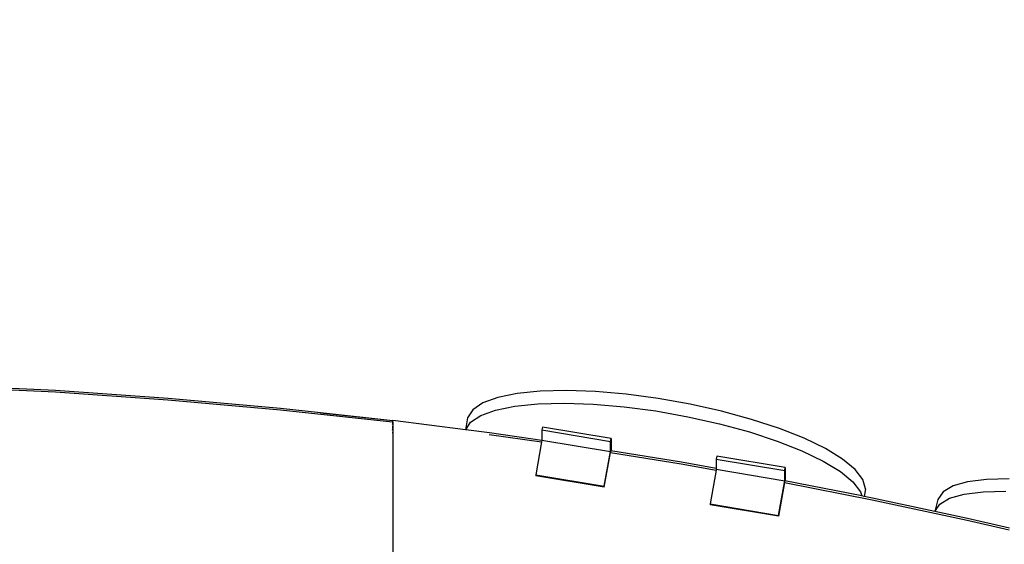
# Model space of a CAD drawing. Units: millimetres. Extents: x 1467 to 17512, y -626 to 11523.
# Drawn here: x 9121 to 10679, y 6559 to 7388 of the extents above; entities that cross this region are included whole.
import ezdxf

# ---------------------------------------------------------------- set-up
doc = ezdxf.new("R2010")
doc.units = ezdxf.units.MM
doc.layers.add('размеры', color=94, linetype='Continuous')
doc.dimstyles.get("Standard").update_dxf_attribs({"dimtxt": 1, "dimasz": 0.18, "dimexe": 0.18, "dimexo": 0.0625, "dimgap": 0.09, "dimtad": 0, "dimtih": 1, "dimtoh": 1, "dimdec": 0, "dimzin": 0, "dimdsep": 46, "dimtxsty": 'Standard', "dimcen": 0.09, "dimadec": 0, "dimazin": 0, "dimtfac": 1, "dimtdec": 4, "dimtofl": 0, "dimtmove": 0, "dimatfit": 3, "dimfxl": 1, "dimtolj": 1, "dimtzin": 0, "dimarcsym": 0})

# ---------------------------------------------------------------- blocks, each defined once
blk = doc.blocks.new('*D15')
at = {"layer": 'Defpoints', "color": 0}
for p in [(4492.1, 10003.2), (8642.8, -626), (17322.6, -626)]:
    blk.add_point(p, dxfattribs=at)
at = {"layer": 'размеры', "color": 0, "lineweight": -2}
for p, q in [((4498.3, 10003.2), (17340.6, 10003.2)), ((17322.6, 9985.2), (17322.6, 4747.6)), ((17322.6, -608), (17322.6, 4629.6)), ((8649, -626), (17340.6, -626))]:
    blk.add_line(p, q, dxfattribs=at)
at = {"layer": 'размеры', "color": 0}
for points in [[(17325.6, 9985.2), (17319.6, 9985.2), (17322.6, 10003.2)], [(17319.6, -608), (17325.6, -608), (17322.6, -626)]]:
    blk.add_solid(points, dxfattribs=at)
at = {"layer": 'размеры', "color": 0, "ltscale": 100, "insert": (17322.6, 4688.6), "char_height": 100, "attachment_point": 5}
blk.add_mtext('\\A1;10630', dxfattribs=at)
blk = doc.blocks.new('*D17')
at = {"layer": 'Defpoints', "color": 0}
for p in [(4959.8, 8094.6), (9745.1, 874), (16545.1, 874)]:
    blk.add_point(p, dxfattribs=at)
at = {"layer": 'размеры', "color": 0, "lineweight": -2}
for p, q in [((4966.1, 8094.6), (16563.1, 8094.6)), ((16545.1, 8076.6), (16545.1, 4543.3)), ((16545.1, 892), (16545.1, 4425.3)), ((9751.3, 874), (16563.1, 874))]:
    blk.add_line(p, q, dxfattribs=at)
at = {"layer": 'размеры', "color": 0}
for points in [[(16548.1, 8076.6), (16542.1, 8076.6), (16545.1, 8094.6)], [(16542.1, 892), (16548.1, 892), (16545.1, 874)]]:
    blk.add_solid(points, dxfattribs=at)
at = {"layer": 'размеры', "color": 0, "ltscale": 100, "insert": (16545.1, 4484.3), "char_height": 100, "attachment_point": 5}
blk.add_mtext('\\A1;7225', dxfattribs=at)
blk = doc.blocks.new('*D19')
at = {"layer": 'Defpoints', "color": 0}
for p in [(15816.5, 11457.8), (1467.4, 4834.7), (15816.5, 4834.7)]:
    blk.add_point(p, dxfattribs=at)
at = {"layer": 'размеры', "color": 0, "lineweight": -2}
for p, q in [((1467.4, 4840.9), (1467.4, 11475.8)), ((15816.5, 4840.9), (15816.5, 11475.8)), ((1485.4, 11457.8), (8424.7, 11457.8)), ((15798.5, 11457.8), (8859.3, 11457.8))]:
    blk.add_line(p, q, dxfattribs=at)
at = {"layer": 'размеры', "color": 0}
for points in [[(1485.4, 11460.8), (1485.4, 11454.8), (1467.4, 11457.8)], [(15798.5, 11454.8), (15798.5, 11460.8), (15816.5, 11457.8)]]:
    blk.add_solid(points, dxfattribs=at)
at = {"layer": 'размеры', "color": 0, "ltscale": 100, "insert": (8642, 11457.8), "char_height": 100, "attachment_point": 5}
blk.add_mtext('\\A1;14350', dxfattribs=at)
blk = doc.blocks.new('*D21')
at = {"layer": 'Defpoints', "color": 0}
for p in [(14619.1, 10877.2), (14619.1, 4877.2), (2967.7, 4781.9)]:
    blk.add_point(p, dxfattribs=at)
at = {"layer": 'размеры', "color": 0, "lineweight": -2}
for p, q in [((2967.7, 4788.1), (2967.7, 10895.2)), ((14619.1, 4883.4), (14619.1, 10895.2)), ((2985.7, 10877.2), (8584.4, 10877.2)), ((14601.1, 10877.2), (9002.4, 10877.2))]:
    blk.add_line(p, q, dxfattribs=at)
at = {"layer": 'размеры', "color": 0}
for points in [[(2985.7, 10880.2), (2985.7, 10874.2), (2967.7, 10877.2)], [(14601.1, 10874.2), (14601.1, 10880.2), (14619.1, 10877.2)]]:
    blk.add_solid(points, dxfattribs=at)
at = {"layer": 'размеры', "color": 0, "ltscale": 100, "insert": (8793.4, 10877.2), "char_height": 100, "attachment_point": 5}
blk.add_mtext('\\A1;11675', dxfattribs=at)

msp = doc.modelspace()

# ---------------------------------------------------------------- linework, layer by layer
for p, q in [((9177.7, 6799.1), (8999.2, 6807.8)), ((9177.9, 6801.6), (9060, 6807.3)), ((9355.9, 6786.8), (9177.7, 6799.1)), ((9356.2, 6789.3), (9177.9, 6801.6)), ((9908.4, 6797), (9877.9, 6790.8)), ((9945, 6800.7), (9908.4, 6797)), ((9986.8, 6801.8), (9945, 6800.7)), ((10032.6, 6800.2), (9986.8, 6801.8)), ((10081.3, 6796), (10032.6, 6800.2)), ((10131.7, 6789.3), (10081.3, 6796)), ((9533.8, 6771), (9355.9, 6786.8)), ((9534.2, 6773.5), (9356.2, 6789.3)), ((9854.4, 6782.1), (9838.3, 6771.3)), ((9877.9, 6790.8), (9854.4, 6782.1)), ((9904.8, 6777.1), (9941.4, 6780.8)), ((9941.4, 6780.8), (9983.2, 6781.9)), ((9983.2, 6781.9), (10029, 6780.4)), ((10029, 6780.4), (10077.7, 6776.2)), ((10182.4, 6780.3), (10131.7, 6789.3)), ((10232.1, 6769.2), (10182.4, 6780.3)), ((9711.4, 6751.8), (9533.8, 6771)), ((9597.4, 6766.6), (9534.2, 6773.5)), ((9597.4, 6766.6), (9711.8, 6754.2)), ((9711.7, 6754), (9597.4, 6766.6)), ((9838.3, 6771.3), (9830.2, 6758.7)), ((9850.8, 6762.2), (9874.3, 6770.9)), ((9874.3, 6770.9), (9904.8, 6777.1)), ((10077.7, 6776.2), (10128.1, 6769.5)), ((10128.1, 6769.5), (10178.8, 6760.4)), ((10279.6, 6756.2), (10232.1, 6769.2)), ((9712, 6749.3), (9710.7, 6747.4)), ((9711.1, 6750.1), (9711.8, 6750.1)), ((9711.5, 6751.2), (9711.3, 6751.2)), ((9711.7, 6754), (9711.4, 6751.8)), ((9712, 6753.8), (9711.4, 6751.8)), ((9712, 6752), (9711.4, 6751.8)), ((9711.4, 6751.8), (9711.5, 6751.2)), ((9712, 6751.1), (9711.5, 6751.2)), ((9711.5, 6751.2), (9711.8, 6750.1)), ((9711.8, 6754.2), (9711.7, 6754)), ((9712, 6754.1), (9711.7, 6754)), ((9711.7, 6754), (9712, 6753.8)), ((9712, 6754.4), (9711.8, 6754.2)), ((9711.8, 6754.2), (9712, 6754.1)), ((9711.8, 6750.1), (9712, 6750.1)), ((9711.8, 6750.1), (9712, 6749.3)), ((9712, 6754.4), (9712, 6754.5)), ((9826.7, 6739.7), (9712, 6754.5)), ((9712, 6754.1), (9712, 6754.4)), ((9712, 6753.8), (9712, 6754.1)), ((9712, 6752), (9712, 6753.8)), ((9712, 6752), (9712, 6751.1)), ((9712, 6751.1), (9712, 6750.1)), ((9712, 6749.3), (9712, 6750.1)), ((9712, 6749.3), (9712, 6747.2)), ((9712, 6747.2), (9712, 6744.3)), ((9830.2, 6758.7), (9826.7, 6739.7)), ((9827.1, 6739.7), (9834.7, 6751.5)), ((9834.7, 6751.5), (9850.8, 6762.2)), ((10178.8, 6760.4), (10228.5, 6749.3)), ((10228.5, 6749.3), (10276, 6736.3)), ((10323.5, 6741.8), (10279.6, 6756.2)), ((9712, 6744.3), (9710.8, 6744.4)), ((9710.8, 6743), (9712, 6742.8)), ((9712, 6739.3), (9710.8, 6739.4)), ((9712, 6734.7), (9710.8, 6734.9)), ((9712, 6744.3), (9712, 6742.8)), ((9712, 6742.8), (9712, 6739.3)), ((9712, 6739.3), (9712, 6734.7)), ((9712, 6734.7), (9712, 6477.3)), ((9827.1, 6739.7), (9826.7, 6739.7)), ((9864.5, 6734.9), (9827.1, 6739.7)), ((9864, 6732.4), (9947.3, 6720.4)), ((9947.7, 6722.8), (9864.5, 6734.9)), ((9948.7, 6744.1), (9947.8, 6739.4)), ((9947.8, 6739.4), (10056.2, 6721.3)), ((9947.8, 6739.4), (9947.8, 6723.4)), ((10057.1, 6726), (9948.7, 6744.1)), ((10276, 6736.3), (10319.9, 6721.9)), ((10362.8, 6726.2), (10323.5, 6741.8)), ((9947.3, 6720.4), (9937.9, 6668.5)), ((9947.7, 6722.8), (9947.3, 6720.4)), ((9947.8, 6723.4), (9947.7, 6722.8)), ((9947.8, 6723.4), (10056.2, 6705.3)), ((10056.2, 6721.3), (10057.1, 6726)), ((10056.2, 6708.8), (10056.2, 6721.3)), ((10057.1, 6726), (10057.1, 6708.6)), ((10319.9, 6721.9), (10359.2, 6706.3)), ((10396.4, 6710), (10362.8, 6726.2)), ((10046.3, 6650.3), (10056.2, 6705.3)), ((10046.3, 6649), (10056.2, 6704)), ((10056.2, 6708.8), (10057.1, 6708.6)), ((10056.2, 6706.5), (10056.2, 6708.8)), ((10056.5, 6706.5), (10056.2, 6706.5)), ((10056.2, 6705.3), (10056.2, 6706.5)), ((10056.7, 6706.4), (10056.2, 6704)), ((10056.2, 6704), (10168, 6685.9)), ((10057.1, 6708.6), (10056.7, 6706.4)), ((10168.7, 6688.3), (10056.7, 6706.4)), ((10359.2, 6706.3), (10392.8, 6690.1)), ((10423.6, 6693.4), (10396.4, 6710)), ((10168, 6685.9), (10223.5, 6676)), ((10223.7, 6678.5), (10168.7, 6688.3)), ((10224.6, 6698), (10223.7, 6693.3)), ((10223.7, 6693.3), (10332.1, 6675.2)), ((10223.7, 6693.3), (10223.7, 6678.5)), ((10332.9, 6679.9), (10224.6, 6698)), ((10392.8, 6690.1), (10420, 6673.5)), ((10443.4, 6677), (10423.6, 6693.4)), ((10223.5, 6676), (10213.8, 6622.4)), ((10223.7, 6677.3), (10223.5, 6676)), ((10223.7, 6678.5), (10223.7, 6677.3)), ((10223.7, 6677.3), (10332.1, 6659.2)), ((10332.1, 6675.2), (10332.9, 6679.9)), ((10332.1, 6662.7), (10332.1, 6675.2)), ((10332.9, 6679.9), (10332.9, 6662.5)), ((10420, 6673.5), (10439.9, 6657.2)), ((10455.6, 6661.2), (10443.4, 6677)), ((9937.9, 6668.5), (10046.3, 6650.3)), ((9937.9, 6668.5), (9937.9, 6667.1)), ((10046.3, 6649), (9937.9, 6667.1)), ((10322.1, 6604.2), (10331.6, 6656.4)), ((10331.8, 6656.3), (10322.1, 6602.9)), ((10331.6, 6656.4), (10332, 6658.9)), ((10331.6, 6656.4), (10331.8, 6656.3)), ((10332.3, 6658.8), (10331.8, 6656.3)), ((10331.8, 6656.3), (10470.2, 6629.1)), ((10332, 6658.9), (10332.1, 6659.2)), ((10332.3, 6658.8), (10332, 6658.9)), ((10332.1, 6662.7), (10332.9, 6662.5)), ((10332.1, 6659.2), (10332.1, 6662.7)), ((10332.9, 6662.5), (10332.3, 6658.8)), ((10453.8, 6635), (10332.3, 6658.8)), ((10439.9, 6657.2), (10452, 6641.3)), ((10459.7, 6646.4), (10455.6, 6661.2)), ((10621.4, 6657.5), (10598.3, 6650.8)), ((10651.3, 6661.2), (10621.4, 6657.5)), ((10687.2, 6661.9), (10651.3, 6661.2)), ((10046.3, 6649), (10046.3, 6650.3)), ((10452, 6641.3), (10453.8, 6635)), ((10459.7, 6646.4), (10457.5, 6634.2)), ((10582.5, 6641.3), (10574.5, 6629.3)), ((10598.3, 6650.8), (10582.5, 6641.3)), ((10592.9, 6631.3), (10616.1, 6637.9)), ((10616.1, 6637.9), (10646, 6641.7)), ((10646, 6641.7), (10681.9, 6642.4)), ((10213.8, 6622.4), (10322.1, 6604.2)), ((10213.8, 6622.4), (10213.8, 6621)), ((10457.5, 6634.2), (10453.8, 6635)), ((10471, 6631.6), (10457.5, 6634.2)), ((10470.2, 6629.1), (10620.5, 6596.9)), ((10569.4, 6610.5), (10471, 6631.6)), ((10574.5, 6629.3), (10569.4, 6610.5)), ((10577.2, 6621.8), (10592.9, 6631.3)), ((10322.1, 6602.9), (10213.8, 6621)), ((10569.6, 6610.4), (10569.4, 6610.5)), ((10569.6, 6610.4), (10577.2, 6621.8)), ((10621.3, 6599.3), (10569.6, 6610.4)), ((10322.1, 6602.9), (10322.1, 6604.2)), ((10620.5, 6596.9), (10686.9, 6581.5)), ((10687.6, 6584), (10621.3, 6599.3))]:
    msp.add_line(p, q)

# ---------------------------------------------------------------- dimensions: what is measured, and where the dimension line sits
at = {"layer": 'размеры'}
for base, p1, p2, text, picture, middle in [((15816.5, 11457.8), (1467.4, 4834.7), (15816.5, 4834.7), '14350', '*D19', (8642, 11457.8)), ((14619.1, 10877.2), (2967.7, 4781.9), (14619.1, 4877.2), '11675', '*D21', (8793.4, 10877.2))]:
    dim = msp.add_linear_dim(base=base, p1=p1, p2=p2, text=text, dimstyle='Standard', override={"dimscale": 100, "dimlfac": 1, "dimtxsty": 'Standard', "dimsah": 1, "dimtolj": 1}, dxfattribs=at)
    dim.commit()
    dim.dimension.update_dxf_attribs({"geometry": picture, "text_midpoint": middle})
for base, p1, p2, text, picture, middle in [((17322.6, -626), (4492.1, 10003.2), (8642.8, -626), '10630', '*D15', (17322.6, 4688.6)), ((16545.1, 874), (4959.8, 8094.6), (9745.1, 874), '7225', '*D17', (16545.1, 4484.3))]:
    dim = msp.add_linear_dim(base=base, p1=p1, p2=p2, angle=90, text=text, dimstyle='Standard', override={"dimscale": 100, "dimlfac": 1, "dimtxsty": 'Standard', "dimsah": 1, "dimtolj": 1}, dxfattribs=at)
    dim.commit()
    dim.dimension.update_dxf_attribs({"geometry": picture, "text_midpoint": middle})

doc.saveas('drawing.dxf')
